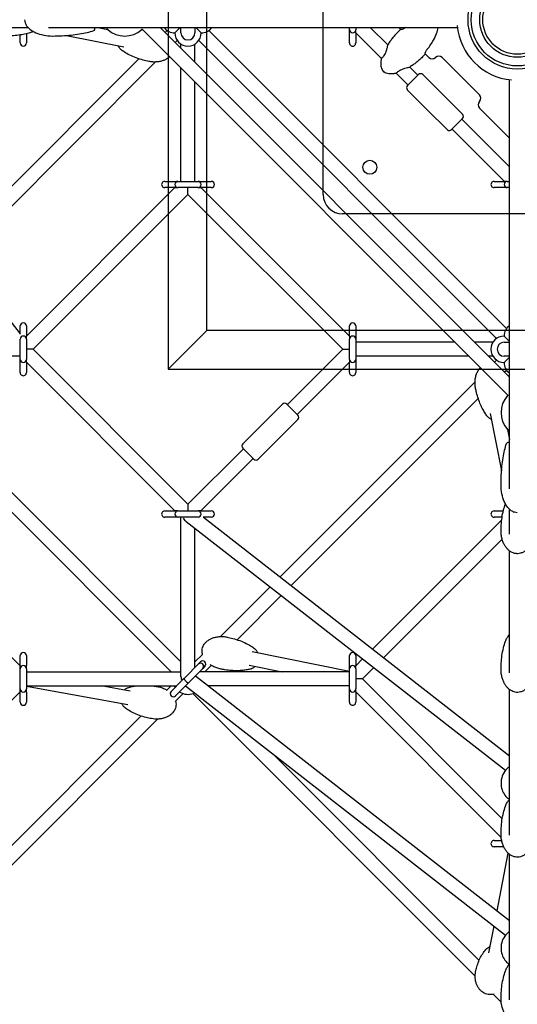
# Model space of a CAD drawing. Units: millimetres. Extents: x -8637 to 39575, y -13507 to 6677.
# Drawn here: x -641 to 0, y -1267 to 0 of the extents above; entities that cross this region are included whole.
import ezdxf

# ---------------------------------------------------------------- set-up
doc = ezdxf.new("R2010")
doc.units = ezdxf.units.MM
doc.layers.add('2D', color=7, linetype='Continuous')
doc.layers.add('2D_FU', color=1, linetype='Continuous')

msp = doc.modelspace()

# ---------------------------------------------------------------- linework, layer by layer
at = {"layer": '2D'}
for p, q in [((-947.427, -10), (-640.396, -404.472)), ((-662.25, -10), (-630.341, -10)), ((-603.987, -10), (-77.356, -10)), ((-540.505, -10), (-527.623, -12.576)), ((-528.245, -10), (-528.245, -11.127)), ((-483.455, -12.018), (-12.018, -483.455)), ((-460.017, -10), (-10, -460.017)), ((-437.264, -13), (-434.264, -10)), ((-433.264, -17), (-433.264, -10)), ((-415.264, -10), (-415.264, -17)), ((-414.264, -10), (-411.264, -13)), ((-216.132, -13), (-216.132, -10)), ((-208.132, -10), (-208.132, -13)), ((-167.022, -32.382), (-189.404, -10)), ((-152.635, -10), (-150.014, -12.62)), ((-640.396, -30), (-640.396, -19.678)), ((-632.396, -18.101), (-632.396, -30)), ((-580.613, -20.335), (-506.787, -35.1)), ((-453.505, -16.513), (-450.958, -13.966)), ((-441.264, -17), (-437.264, -13)), ((-411.264, -13), (-407.264, -17)), ((-13.966, -397.571), (-397.571, -13.966)), ((-216.132, -17), (-216.132, -13)), ((-216.132, -30), (-216.132, -17)), ((-208.132, -17), (-208.132, -13)), ((-175.009, -49.851), (-208.132, -16.728)), ((-208.132, -17), (-208.132, -30)), ((-440.777, -29.24), (-438.23, -26.693)), ((-433.264, -36.753), (-433.264, -31.422)), ((-415.264, -54.753), (-415.264, -31.422)), ((-26.693, -410.299), (-410.299, -26.693)), ((-728.399, -291.407), (-487.421, -50.429)), ((-118.686, -43.948), (-113.844, -48.79)), ((-96.874, -48.79), (-48.79, -96.874)), ((-717.257, -305.721), (-465.983, -54.446)), ((-433.264, -208.132), (-433.264, -62.209)), ((-127.986, -71.418), (-138.448, -60.956)), ((-140.714, -84.146), (-155.917, -68.943)), ((-127.279, -70.711), (-141.421, -84.853)), ((-96.17, -96.163), (-121.622, -70.711)), ((-415.264, -208.132), (-415.264, -80.209)), ((-10, -603.987), (-10, -77.356)), ((-115.969, -115.962), (-141.421, -90.51)), ((-70.711, -121.622), (-96.17, -96.163)), ((-48.79, -113.844), (-10, -152.635)), ((-90.51, -141.421), (-115.969, -115.962)), ((-84.853, -141.421), (-70.711, -127.279)), ((-10, -189.404), (-71.418, -127.986)), ((-16.728, -208.132), (-84.146, -140.714)), ((-454.264, -208.132), (-441.264, -208.132)), ((-441.264, -208.132), (-437.264, -208.132)), ((-437.264, -208.132), (-411.264, -208.132)), ((-411.264, -208.132), (-407.264, -208.132)), ((-407.264, -208.132), (-394.264, -208.132)), ((-30, -208.132), (-17, -208.132)), ((-13, -208.132), (-17, -208.132)), ((-13, -208.132), (-10, -208.132)), ((-632.396, -407.536), (-440.992, -216.132)), ((-623.668, -424.264), (-424.264, -224.86)), ((-441.264, -216.132), (-454.264, -216.132)), ((-441.264, -216.132), (-437.264, -216.132)), ((-411.264, -216.132), (-437.264, -216.132)), ((-424.264, -224.86), (-424.264, -216.375)), ((-424.264, -224.86), (-224.86, -424.264)), ((-411.264, -216.132), (-407.264, -216.132)), ((-407.536, -216.132), (-216.132, -407.536)), ((-394.264, -216.132), (-407.264, -216.132)), ((-17, -216.132), (-30, -216.132)), ((-13, -216.132), (-17, -216.132)), ((-10, -216.132), (-13, -216.132)), ((-640.396, -404.67), (-640.396, -394.264)), ((-632.396, -394.264), (-632.396, -407.264)), ((-216.132, -407.264), (-216.132, -394.264)), ((-208.132, -394.264), (-208.132, -407.264)), ((-640.396, -437.264), (-640.396, -411.264)), ((-632.396, -411.264), (-632.396, -407.264)), ((-632.396, -411.264), (-632.396, -437.264)), ((-216.132, -407.264), (-216.132, -411.264)), ((-216.132, -437.264), (-216.132, -411.264)), ((-208.132, -407.264), (-208.132, -411.264)), ((-208.132, -411.264), (-208.132, -437.264)), ((-80.209, -415.264), (-208.132, -415.264)), ((-31.422, -415.264), (-54.753, -415.264)), ((-13, -411.264), (-17, -407.264)), ((-17, -415.264), (-10, -415.264)), ((-10, -414.264), (-13, -411.264)), ((-623.668, -424.264), (-632.396, -424.264)), ((-424.264, -623.668), (-623.668, -424.264)), ((-224.86, -424.264), (-296.278, -495.682)), ((-224.86, -424.264), (-216.375, -424.264)), ((-640.396, -433.264), (-845.528, -433.264)), ((-826.8, -433.264), (-433.264, -826.8)), ((-640.396, -432.992), (-640.639, -432.749)), ((-640.396, -441.264), (-640.396, -437.264)), ((-640.396, -454.264), (-640.396, -441.264)), ((-632.396, -441.264), (-632.396, -437.264)), ((-440.992, -632.396), (-632.396, -440.992)), ((-632.396, -441.264), (-632.396, -454.264)), ((-216.132, -440.992), (-283.55, -508.41)), ((-216.132, -437.264), (-216.132, -441.264)), ((-216.132, -454.264), (-216.132, -441.264)), ((-62.209, -433.264), (-208.132, -433.264)), ((-208.132, -437.264), (-208.132, -441.264)), ((-208.132, -441.264), (-208.132, -454.264)), ((-31.422, -433.264), (-36.753, -433.264)), ((-29.241, -440.777), (-26.693, -438.23)), ((-10, -433.264), (-17, -433.264)), ((-17, -441.264), (-13, -437.264)), ((-13, -437.264), (-10, -434.264)), ((-839.528, -445.992), (-445.992, -839.528)), ((-16.513, -453.505), (-13.966, -450.958)), ((-305.721, -717.257), (-54.446, -465.983)), ((-291.407, -728.399), (-50.429, -487.421)), ((-302.642, -494.975), (-353.553, -545.886)), ((-282.843, -509.117), (-296.985, -494.975)), ((-35.1, -506.787), (-20.335, -580.612)), ((-282.843, -514.774), (-333.754, -565.685)), ((-12.576, -527.623), (-10, -540.505)), ((-11.127, -528.245), (-10, -528.245)), ((-352.846, -552.25), (-424.264, -623.668)), ((-353.553, -551.543), (-339.411, -565.685)), ((-340.118, -564.978), (-407.536, -632.396)), ((-454.264, -632.396), (-441.264, -632.396)), ((-437.264, -632.396), (-441.264, -632.396)), ((-437.264, -632.396), (-411.264, -632.396)), ((-424.264, -623.668), (-424.264, -632.396)), ((-407.264, -632.396), (-411.264, -632.396)), ((-407.264, -632.396), (-394.264, -632.396)), ((-30, -632.396), (-18.101, -632.396)), ((-10, -662.25), (-10, -630.341)), ((-831.8, -640.396), (-640.396, -831.8)), ((-441.264, -640.396), (-454.264, -640.396)), ((-437.264, -640.396), (-441.264, -640.396)), ((-411.264, -640.396), (-437.264, -640.396)), ((-433.264, -845.528), (-433.264, -640.396)), ((-432.749, -640.639), (-432.992, -640.396)), ((-426.415, -646.127), (-15.119, -966.252)), ((-394.264, -640.396), (-404.67, -640.396)), ((-404.472, -640.396), (-10, -947.427)), ((-186.434, -810.102), (-20.15, -643.818)), ((-19.678, -640.396), (-30, -640.396)), ((-415.264, -833.871), (-415.264, -654.806)), ((-172.12, -821.244), (-19.577, -668.701)), ((-10, -840.644), (-10, -683.865)), ((-382.546, -794.082), (-318.548, -730.084)), ((-361.107, -798.099), (-304.233, -741.225)), ((-640.396, -831.528), (-640.396, -818.528)), ((-632.396, -818.528), (-632.396, -831.528)), ((-415.264, -826.8), (-405.514, -817.05)), ((-341.741, -813.428), (-216.132, -838.55)), ((-216.132, -831.528), (-216.132, -818.528)), ((-208.132, -818.528), (-208.132, -831.528)), ((-208.132, -831.8), (-199.261, -822.929)), ((-640.396, -835.528), (-640.396, -831.528)), ((-640.396, -861.528), (-640.396, -835.528)), ((-632.396, -835.528), (-632.396, -831.528)), ((-632.396, -835.528), (-632.396, -861.528)), ((-427.658, -846.265), (-410.96, -829.567)), ((-405.303, -835.224), (-422.001, -851.922)), ((-410.96, -829.567), (-408.085, -826.692)), ((-402.428, -832.349), (-405.303, -835.224)), ((-402.536, -839.528), (-394.196, -831.188)), ((-345.271, -831.079), (-303.024, -839.528)), ((-216.132, -835.528), (-216.132, -831.528)), ((-216.132, -861.528), (-216.132, -835.528)), ((-208.132, -835.528), (-208.132, -831.528)), ((-208.132, -835.528), (-208.132, -861.528)), ((-199.404, -848.528), (-184.946, -834.07)), ((-632.396, -839.528), (-433.264, -839.528)), ((-429.291, -847.898), (-431.6, -850.207)), ((-427.658, -846.265), (-429.291, -847.898)), ((-414.67, -844.591), (-10, -1159.559)), ((-216.132, -839.528), (-409.607, -839.528)), ((-199.404, -848.528), (-207.889, -848.528)), ((-19.428, -1028.505), (-199.404, -848.528)), ((-640.396, -865.528), (-640.396, -861.528)), ((-632.396, -857.528), (-438.921, -857.528)), ((-501.867, -881.994), (-632.396, -858.397)), ((-632.396, -865.528), (-632.396, -861.528)), ((-498.665, -864.281), (-536.021, -857.528)), ((-451.461, -862.997), (-445.992, -857.528)), ((-446.1, -864.707), (-431.6, -850.207)), ((-425.943, -855.864), (-440.443, -870.364)), ((-427.607, -857.528), (-427.354, -857.528)), ((-427.496, -857.417), (-15.119, -1178.384)), ((-423.634, -853.555), (-425.943, -855.864)), ((-422.001, -851.922), (-423.634, -853.555)), ((-216.132, -857.528), (-398.048, -857.528)), ((-216.132, -865.528), (-216.132, -861.528)), ((-208.132, -865.528), (-208.132, -861.528)), ((-640.396, -865.256), (-1133.666, -1358.526)), ((-640.396, -878.528), (-640.396, -865.528)), ((-632.396, -865.528), (-632.396, -878.528)), ((-440.775, -877.767), (-430.529, -867.521)), ((-417.999, -867.521), (-54.272, -1231.248)), ((-216.132, -878.528), (-216.132, -865.528)), ((-20.777, -1052.611), (-208.132, -865.256)), ((-208.132, -865.528), (-208.132, -878.528)), ((-10, -1049.714), (-10, -862.337)), ((-1039.315, -1450.851), (-484.76, -896.296)), ((-1028.022, -1465.014), (-463.321, -900.313)), ((-315.394, -944.67), (-49.194, -1210.871)), ((-30, -1056.66), (-20.152, -1056.66)), ((-17.54, -1064.66), (-30, -1064.66)), ((-26.094, -1147.033), (-11.608, -1073.099)), ((-10, -1261.846), (-10, -1074.469)), ((-10.179, -1159.42), (-10, -1158.509)), ((-36.745, -1201.397), (-29.971, -1166.824)), ((-30.88, -1254.64), (-20.777, -1264.743))]:
    msp.add_line(p, q, dxfattribs=at)
for centre, radius, start, end in [((-546.245, -12.105), 2, 288.383818, 0), ((-526.245, -11.127), 2, 180, 227.980171), ((-505.745, 11.625), 32.625, 227.980171, 312.019829), ((-485.245, -11.127), 2, 312.019829, 333.526786), ((-441.264, 0), 17, 216.031892, 270), ((-407.264, 0), 17, 270, 323.968105), ((0, 0), 78, 185.648751, 264.351248), ((-424.264, -17), 17, 180, 0), ((-424.264, -17), 9, 180, 0), ((-212.132, -13), 4, 179.999989, 269.999989), ((-212.132, -13), 4, 269.999989, 359.999989), ((-636.396, -30), 4, 180, 0), ((-212.132, -30), 4, 179.999989, 359.999989), ((-109.602, -44.548), 6, 225, 315), ((-101.116, -53.033), 6, 45, 135), ((-124.451, -73.539), 4, 44.999989, 134.999989), ((-138.593, -87.681), 4, 134.999989, 212.321912), ((-138.593, -87.681), 4, 212.321449, 225), ((-53.033, -101.116), 6, 315, 45), ((-44.548, -109.602), 6, 135, 225), ((-73.539, -124.451), 4, 315, 45), ((-87.681, -138.593), 4, 224.999989, 237.68192), ((-87.681, -138.593), 4, 237.681457, 315), ((-454.264, -212.132), 4, 89.999989, 269.999989), ((-437.264, -212.132), 4, 89.999989, 179.999989), ((-437.264, -212.132), 4, 179.999989, 269.999989), ((-411.264, -212.132), 4, 359.999989, 89.999989), ((-411.264, -212.132), 4, 269.999989, 359.999989), ((-394.264, -212.132), 4, 269.999989, 89.999989), ((-30, -212.132), 4, 89.999989, 269.999989), ((-13, -212.132), 4, 89.999989, 179.999989), ((-13, -212.132), 4, 179.999989, 269.999989), ((-636.396, -394.264), 4, 359.999989, 179.999989), ((-212.132, -394.264), 4, 359.999989, 179.999989), ((0, -407.264), 17, 126.031986, 180), ((-636.396, -411.264), 4, 89.999989, 179.999989), ((-636.396, -411.264), 4, 359.999989, 89.999989), ((-212.132, -411.264), 4, 89.999989, 179.999989), ((-212.132, -411.264), 4, 359.999989, 89.999989), ((-17, -424.264), 17, 90, 270), ((-17, -424.264), 9, 90, 270), ((-636.396, -437.264), 4, 179.999989, 269.999989), ((-636.396, -437.264), 4, 269.999989, 359.999989), ((-212.132, -437.264), 4, 179.999989, 269.999989), ((-212.132, -437.264), 4, 269.999989, 359.999989), ((0, -441.264), 17, 180, 233.968011), ((-636.396, -454.264), 4, 179.999989, 359.999989), ((-212.132, -454.264), 4, 179.999989, 359.999989), ((-299.813, -497.803), 4, 44.999989, 134.999989), ((11.625, -505.745), 32.625, 137.980171, 222.019829), ((-11.127, -485.245), 2, 116.471763, 137.980171), ((-285.671, -511.945), 4, 314.999989, 44.999989), ((-11.127, -526.245), 2, 222.019829, 270), ((-12.105, -546.245), 2, 90, 161.616182), ((-350.725, -548.715), 4, 134.999989, 224.999989), ((-336.583, -562.857), 4, 224.999989, 314.999989), ((-454.264, -636.396), 4, 89.999989, 269.999989), ((-437.264, -636.396), 4, 89.999989, 179.999989), ((-411.264, -636.396), 4, 359.999989, 89.999989), ((-394.264, -636.396), 4, 269.999989, 89.999989), ((-30, -636.396), 4, 89.999989, 269.999989), ((-437.264, -636.396), 4, 179.999989, 269.999989), ((-411.264, -636.396), 4, 269.999989, 359.999989), ((-636.396, -818.528), 4, 0, 180), ((-212.132, -818.528), 4, 359.999989, 179.999989), ((-636.396, -835.528), 4, 90, 180), ((-636.396, -835.528), 4, 0, 90), ((-408.131, -832.396), 4, 315, 135), ((-405.257, -829.521), 4, 315, 135), ((-212.132, -835.528), 4, 89.999989, 179.999989), ((-212.132, -835.528), 4, 359.999989, 89.999989), ((-636.396, -861.528), 4, 180, 270), ((-636.396, -861.528), 4, 270, 0), ((-424.264, -848.528), 20, 206.743766, 211.444786), ((-212.132, -861.528), 4, 179.999989, 269.999989), ((-212.132, -861.528), 4, 269.999989, 359.999989), ((-443.271, -867.535), 4, 135, 315), ((-424.264, -848.528), 20, 238.5552, 290.299011), ((-636.396, -878.528), 4, 180, 0), ((-212.132, -878.528), 4, 179.999989, 359.999989), ((-30, -1060.66), 4, 89.999989, 269.999989)]:
    msp.add_arc(centre, radius, start, end, dxfattribs=at)
for centre, major_axis, ratio, start_param, end_param in [((-424.264, -636.396), (5.552, -11.356), 0.6237832, 4.86479948, 5.37712196), ((-424.264, -848.528), (7.348, -7.348), 0.70710678, 3.75707236, 4.31728931), ((-426.462, -850.726), (-2.828, 2.828), 0.23914631, 0, 1.57079633), ((-426.462, -850.726), (-2.828, 2.828), 0.23914631, 1.57079633, 3.14159265)]:
    msp.add_ellipse(centre, major_axis=major_axis, ratio=ratio, start_param=start_param, end_param=end_param, dxfattribs=at)
for points, knots in [([(-634.745, 0), (-634.745, -1.289), (-634.538, -2.577), (-633.69, -5.197), (-633.021, -6.525), (-631.067, -9.333), (-629.688, -10.791), (-625.864, -13.898), (-623.221, -15.465), (-617.174, -18.09), (-613.758, -19.136), (-606.531, -20.57), (-602.721, -20.957), (-598.681, -20.999), (-598.463, -21), (-598.245, -21)], [0, 0, 0, 0, 0.18410959, 0.18410959, 0.3806895, 0.3806895, 0.61616759, 0.61616759, 0.92454551, 0.92454551, 1.23870477, 1.23870477, 1.55286404, 1.55286404, 1.57079633, 1.57079633, 1.57079633, 1.57079633]), ([(-544.245, -12.105), (-544.245, -12.105), (-544.245, -12.028), (-544.245, -11.78), (-544.245, -11.655), (-544.245, -11.349), (-544.245, -11.168), (-544.245, -10.736), (-544.245, -10.48), (-544.245, -10.131), (-544.245, -10.066), (-544.245, -10)], [-78.82783781, -78.82783781, -78.82783781, -78.82783781, -76.18557607, -76.18557607, -74.53057814, -74.53057814, -72.87558022, -72.87558022, -71.09996528, -71.09996528, -70.7053327, -70.7053327, -70.7053327, -70.7053327]), ([(-150.209, -12.425), (-151.513, -13.639), (-152.792, -14.887), (-155.286, -17.442), (-156.5, -18.749), (-158.851, -21.403), (-159.987, -22.752), (-162.167, -25.475), (-163.212, -26.85), (-165.197, -29.612), (-166.138, -30.998), (-167.022, -32.382)], [-1.650881907, -1.650881907, -1.650881907, -1.650881907, -1.543745056, -1.543745056, -1.436608205, -1.436608205, -1.329471355, -1.329471355, -1.222334504, -1.222334504, -1.115197653, -1.115197653, -1.115197653, -1.115197653]), ([(-144.205, -10), (-144.728, -10.424), (-145.275, -10.807), (-146.447, -11.527), (-147.061, -11.841), (-148.22, -12.346), (-148.75, -12.524), (-149.54, -12.705), (-149.812, -12.719), (-149.977, -12.65), (-149.998, -12.636), (-150.015, -12.62)], [10.8999229, 10.8999229, 10.8999229, 10.8999229, 12.92397708, 12.92397708, 15.26429399, 15.26429399, 17.79713099, 17.79713099, 20.14187455, 20.14187455, 20.59232725, 20.59232725, 20.59232725, 20.59232725]), ([(-116.041, -38.108), (-112.916, -34.275), (-110.183, -30.311), (-104.719, -20.58), (-102.722, -15.058), (-102.17, -10.213), (-102.159, -10.107), (-102.148, -10)], [-112.23789476, -112.23789476, -112.23789476, -112.23789476, -101.88860314, -101.88860314, -86.64355271, -86.64355271, -86.30179657, -86.30179657, -86.30179657, -86.30179657]), ([(-623.299, -15.272), (-623.401, -15.312), (-623.504, -15.351), (-625.525, -16.128), (-627.467, -16.762), (-631.743, -17.977), (-634.085, -18.526), (-639.126, -19.513), (-641.832, -19.924), (-647.549, -20.581), (-650.563, -20.804), (-655.086, -20.972), (-656.593, -21), (-658.1, -21)], [6.80364417, 6.80364417, 6.80364417, 6.80364417, 7.23093589, 7.23093589, 15.22079267, 15.22079267, 24.72372249, 24.72372249, 35.61039598, 35.61039598, 47.68181585, 47.68181585, 53.71279211, 53.71279211, 53.71279211, 53.71279211]), ([(-598.245, -21), (-594.286, -21), (-590.327, -20.901), (-582.521, -20.507), (-578.673, -20.212), (-571.199, -19.435), (-567.572, -18.952), (-560.64, -17.814), (-557.336, -17.158), (-551.143, -15.691), (-548.254, -14.88), (-545.614, -14.003)], [1.570796327, 1.570796327, 1.570796327, 1.570796327, 1.738976308, 1.738976308, 1.907156289, 1.907156289, 2.075336269, 2.075336269, 2.24351625, 2.24351625, 2.411696231, 2.411696231, 2.411696231, 2.411696231]), ([(-510.772, -38.268), (-511.715, -37.463), (-512.528, -36.471), (-513.494, -34.812), (-513.77, -34.245), (-514.008, -33.656)], [-37.12406245, -37.12406245, -37.12406245, -37.12406245, -32.93394507, -32.93394507, -30.91101893, -30.91101893, -30.91101893, -30.91101893]), ([(-167.022, -32.382), (-167.022, -32.382), (-167.028, -32.413), (-167.074, -32.64), (-167.15, -33.019), (-167.406, -34.214), (-167.599, -35.082), (-168.135, -37.225), (-168.497, -38.546), (-169.335, -41.059), (-169.79, -42.251), (-170.786, -44.395), (-171.305, -45.339), (-172.329, -46.918), (-172.812, -47.552), (-173.718, -48.616), (-174.125, -49.028), (-174.759, -49.637), (-174.96, -49.809), (-175.001, -49.844)], [-29.16876926, -29.16876926, -29.16876926, -29.16876926, -27.96300992, -27.96300992, -24.76172131, -24.76172131, -20.97501165, -20.97501165, -16.58005411, -16.58005411, -12.80462428, -12.80462428, -9.44064393, -9.44064393, -6.46388156, -6.46388156, -3.37116397, -3.37116397, 0, 0, 0, 0]), ([(-474.85, -53.725), (-477.214, -53.252), (-479.563, -52.703), (-484.926, -51.261), (-487.929, -50.314), (-493.733, -48.168), (-496.54, -46.979), (-501.769, -44.387), (-504.208, -43.015), (-508.002, -40.471), (-509.416, -39.424), (-510.772, -38.268)], [0, 0, 0, 0, 10.00276289, 10.00276289, 23.02037073, 23.02037073, 35.52793626, 35.52793626, 46.8450359, 46.8450359, 53.80695864, 53.80695864, 53.80695864, 53.80695864]), ([(-447.837, -47.636), (-448.138, -47.918), (-448.445, -48.191), (-449.717, -49.25), (-450.737, -49.955), (-452.958, -51.255), (-454.173, -51.834), (-456.778, -52.857), (-458.181, -53.283), (-461.147, -53.968), (-462.719, -54.208), (-465.99, -54.487), (-467.696, -54.509), (-471.224, -54.318), (-473.052, -54.085), (-474.85, -53.725)], [52.98510271, 52.98510271, 52.98510271, 52.98510271, 54.27864033, 54.27864033, 58.22718418, 58.22718418, 62.6013759, 62.6013759, 67.44947325, 67.44947325, 72.77754208, 72.77754208, 78.54243712, 78.54243712, 84.7959541, 84.7959541, 84.7959541, 84.7959541]), ([(-175.009, -49.851), (-175.373, -51.307), (-175.632, -52.711), (-175.938, -55.393), (-175.984, -56.671), (-175.862, -59.078), (-175.693, -60.207), (-175.145, -62.299), (-174.766, -63.262), (-173.801, -65.005), (-173.217, -65.786), (-172.534, -66.468)], [-0.643501109, -0.643501109, -0.643501109, -0.643501109, -0.514800887, -0.514800887, -0.386100665, -0.386100665, -0.257400444, -0.257400444, -0.128700222, -0.128700222, 0, 0, 0, 0]), ([(-118.491, -44.143), (-119.704, -45.447), (-120.953, -46.726), (-123.508, -49.22), (-124.815, -50.434), (-127.469, -52.785), (-128.818, -53.921), (-131.541, -56.101), (-132.916, -57.146), (-135.678, -59.131), (-137.064, -60.072), (-138.448, -60.956)], [-1.650881907, -1.650881907, -1.650881907, -1.650881907, -1.543745056, -1.543745056, -1.436608205, -1.436608205, -1.329471355, -1.329471355, -1.222334504, -1.222334504, -1.115197653, -1.115197653, -1.115197653, -1.115197653]), ([(-118.686, -43.949), (-118.762, -43.872), (-118.781, -43.688), (-118.696, -43.071), (-118.566, -42.601), (-118.135, -41.481), (-117.834, -40.834), (-117.113, -39.573), (-116.718, -38.976), (-116.196, -38.301), (-116.119, -38.204), (-116.041, -38.108)], [1.70437049, 1.70437049, 1.70437049, 1.70437049, 3.79149654, 3.79149654, 6.31677019, 6.31677019, 8.86591068, 8.86591068, 11.06092672, 11.06092672, 11.43274633, 11.43274633, 11.43274633, 11.43274633]), ([(-155.917, -68.943), (-155.917, -68.943), (-155.915, -68.94), (-155.91, -68.935), (-155.902, -68.926), (-155.886, -68.907), (-155.763, -68.768), (-155.531, -68.505), (-154.812, -67.784), (-154.351, -67.351), (-153.181, -66.411), (-152.489, -65.919), (-150.81, -64.904), (-149.828, -64.405), (-147.52, -63.403), (-146.189, -62.937), (-143.736, -62.186), (-142.597, -61.889), (-140.78, -61.451), (-140.059, -61.292), (-139.027, -61.073), (-138.691, -61.005), (-138.478, -60.962), (-138.448, -60.956), (-138.448, -60.956)], [-0.43333903, -0.43333903, -0.43333903, -0.43333903, 0, 0, 0, 0.79195142, 0.79195142, 4.10522988, 4.10522988, 7.14317639, 7.14317639, 10.15416486, 10.15416486, 13.51735306, 13.51735306, 17.70969988, 17.70969988, 21.66133671, 21.66133671, 24.99630277, 24.99630277, 27.97201308, 27.97201308, 29.16363918, 29.16363918, 29.16363918, 29.16363918]), ([(-155.917, -68.943), (-157.373, -69.307), (-158.777, -69.566), (-161.459, -69.872), (-162.737, -69.918), (-165.143, -69.796), (-166.273, -69.627), (-168.365, -69.08), (-169.328, -68.7), (-171.071, -67.735), (-171.851, -67.151), (-172.534, -66.468)], [-0.643501109, -0.643501109, -0.643501109, -0.643501109, -0.514800887, -0.514800887, -0.386100665, -0.386100665, -0.257400444, -0.257400444, -0.128700222, -0.128700222, 0, 0, 0, 0]), ([(-53.725, -474.85), (-54.09, -473.027), (-54.324, -471.173), (-54.518, -467.462), (-54.479, -465.596), (-54.109, -461.945), (-53.788, -460.15), (-52.855, -456.739), (-52.261, -455.108), (-50.817, -452.119), (-49.989, -450.737), (-48.58, -448.896), (-48.123, -448.355), (-47.635, -447.838)], [0, 0, 0, 0, 6.3406954, 6.3406954, 12.63872778, 12.63872778, 18.72835926, 18.72835926, 24.41899453, 24.41899453, 29.57158476, 29.57158476, 31.80049315, 31.80049315, 31.80049315, 31.80049315]), ([(-38.268, -510.772), (-39.438, -509.4), (-40.496, -507.968), (-42.557, -504.886), (-43.543, -503.224), (-45.54, -499.525), (-46.521, -497.473), (-48.447, -493.01), (-49.366, -490.588), (-51.105, -485.421), (-51.904, -482.667), (-53.011, -478.219), (-53.387, -476.538), (-53.725, -474.85)], [0, 0, 0, 0, 7.04642257, 7.04642257, 14.83960379, 14.83960379, 24.12944946, 24.12944946, 34.7997316, 34.7997316, 46.66820593, 46.66820593, 53.81098504, 53.81098504, 53.81098504, 53.81098504]), ([(-38.268, -510.772), (-37.463, -511.715), (-36.471, -512.528), (-34.812, -513.494), (-34.245, -513.77), (-33.656, -514.008)], [-37.12406245, -37.12406245, -37.12406245, -37.12406245, -32.93394507, -32.93394507, -30.91101893, -30.91101893, -30.91101893, -30.91101893]), ([(-10, -544.245), (-10.417, -544.245), (-10.778, -544.245), (-11.389, -544.245), (-11.638, -544.245), (-11.983, -544.245), (-12.08, -544.245), (-12.103, -544.245), (-12.105, -544.245), (-12.105, -544.245)], [-44.31926321, -44.31926321, -44.31926321, -44.31926321, -41.8361813, -41.8361813, -39.19391956, -39.19391956, -36.55165895, -36.55165895, -36.193659, -36.193659, -36.193659, -36.193659]), ([(-21, -598.245), (-21, -594.286), (-20.901, -590.327), (-20.507, -582.521), (-20.212, -578.673), (-19.435, -571.199), (-18.952, -567.572), (-17.814, -560.64), (-17.158, -557.336), (-15.691, -551.143), (-14.88, -548.254), (-14.003, -545.614)], [1.570796327, 1.570796327, 1.570796327, 1.570796327, 1.738976308, 1.738976308, 1.907156289, 1.907156289, 2.075336269, 2.075336269, 2.24351625, 2.24351625, 2.411696231, 2.411696231, 2.411696231, 2.411696231]), ([(0, -634.745), (-1.289, -634.745), (-2.578, -634.538), (-5.197, -633.69), (-6.525, -633.021), (-9.333, -631.067), (-10.791, -629.688), (-13.898, -625.864), (-15.465, -623.221), (-18.09, -617.174), (-19.136, -613.758), (-20.57, -606.531), (-20.957, -602.721), (-20.999, -598.681), (-21, -598.463), (-21, -598.245)], [0, 0, 0, 0, 0.18410959, 0.18410959, 0.3806895, 0.3806895, 0.61616759, 0.61616759, 0.92454551, 0.92454551, 1.23870477, 1.23870477, 1.55286404, 1.55286404, 1.57079633, 1.57079633, 1.57079633, 1.57079633]), ([(-21, -658.1), (-21, -655.601), (-20.924, -653.1), (-20.566, -647.324), (-20.228, -644.047), (-19.265, -637.649), (-18.652, -634.523), (-17.158, -628.69), (-16.316, -625.971), (-15.272, -623.299)], [0, 0, 0, 0, 10.00266504, 10.00266504, 23.13855575, 23.13855575, 35.76350854, 35.76350854, 46.9049227, 46.9049227, 46.9049227, 46.9049227]), ([(21, -658.1), (21, -660.01), (20.867, -661.922), (20.328, -665.697), (19.924, -667.568), (18.845, -671.17), (18.177, -672.914), (16.591, -676.162), (15.688, -677.685), (13.683, -680.404), (12.599, -681.628), (10.304, -683.692), (9.111, -684.57), (6.685, -685.927), (5.461, -686.45), (3.053, -687.134), (1.863, -687.332), (0.449, -687.395), (0.224, -687.4), (-0.675, -687.4), (-1.352, -687.354), (-3.104, -687.118), (-4.175, -686.852), (-6.239, -686.118), (-7.241, -685.64), (-9.188, -684.491), (-10.131, -683.804), (-11.96, -682.235), (-12.837, -681.335), (-14.519, -679.331), (-15.311, -678.211), (-16.797, -675.766), (-17.475, -674.426), (-18.698, -671.552), (-19.226, -670.006), (-20.107, -666.747), (-20.444, -665.024), (-20.89, -661.571), (-21, -659.834), (-21, -658.1)], [0, 0, 0, 0, 6.45004286, 6.45004286, 12.856089, 12.856089, 19.04476861, 19.04476861, 24.81693592, 24.81693592, 30.02687301, 30.02687301, 34.61561049, 34.61561049, 38.6274971, 38.6274971, 42.20024063, 42.20024063, 42.87358674, 42.87358674, 44.89876728, 44.89876728, 48.18998263, 48.18998263, 51.56924297, 51.56924297, 55.19999082, 55.19999082, 59.19716536, 59.19716536, 63.6433754, 63.6433754, 68.58445087, 68.58445087, 74.02240039, 74.02240039, 79.90798113, 79.90798113, 85.7659413, 85.7659413, 85.7659413, 85.7659413]), ([(-405.534, -817.071), (-405.689, -816.481), (-405.813, -815.881), (-406.085, -814.072), (-406.136, -812.827), (-405.946, -810.467), (-405.728, -809.334), (-405.067, -807.2), (-404.627, -806.181), (-403.559, -804.258), (-402.922, -803.345), (-401.472, -801.618), (-400.644, -800.805), (-398.812, -799.278), (-397.791, -798.573), (-395.57, -797.273), (-394.356, -796.694), (-391.75, -795.671), (-390.347, -795.245), (-387.382, -794.56), (-385.809, -794.32), (-382.539, -794.041), (-380.833, -794.019), (-377.304, -794.21), (-375.477, -794.443), (-373.678, -794.803)], [34.99748401, 34.99748401, 34.99748401, 34.99748401, 36.86877911, 36.86877911, 40.57648822, 40.57648822, 43.98523417, 43.98523417, 47.29028151, 47.29028151, 50.67178458, 50.67178458, 54.27865531, 54.27865531, 58.22720068, 58.22720068, 62.60139417, 62.60139417, 67.44949343, 67.44949343, 72.77756411, 72.77756411, 78.54246076, 78.54246076, 84.79595507, 84.79595507, 84.79595507, 84.79595507]), ([(-373.678, -794.803), (-371.314, -795.276), (-368.965, -795.825), (-363.602, -797.267), (-360.599, -798.214), (-354.796, -800.361), (-351.988, -801.549), (-346.759, -804.141), (-344.32, -805.514), (-340.526, -808.057), (-339.112, -809.105), (-337.757, -810.261)], [0, 0, 0, 0, 10.00276289, 10.00276289, 23.02037085, 23.02037085, 35.5279365, 35.5279365, 46.84503625, 46.84503625, 53.80695854, 53.80695854, 53.80695854, 53.80695854]), ([(-21, -836.154), (-21, -833.598), (-20.925, -831.041), (-20.569, -825.117), (-20.233, -821.75), (-19.272, -815.175), (-18.66, -811.961), (-17.149, -805.893), (-16.283, -803.026), (-14.611, -798.672), (-13.954, -797.146), (-13.207, -795.648)], [0, 0, 0, 0, 10.00261274, 10.00261274, 23.20397815, 23.20397815, 35.89391361, 35.89391361, 47.37955636, 47.37955636, 53.65718323, 53.65718323, 53.65718323, 53.65718323]), ([(-10, -791.907), (-10.844, -792.54), (-11.593, -793.263), (-12.597, -794.566), (-12.93, -795.093), (-13.207, -795.648)], [17.50905179, 17.50905179, 17.50905179, 17.50905179, 21.00050726, 21.00050726, 23.1845189, 23.1845189, 23.1845189, 23.1845189]), ([(-334.52, -814.872), (-334.661, -814.523), (-334.816, -814.181), (-335.606, -812.617), (-336.409, -811.515), (-337.494, -810.491), (-337.624, -810.374), (-337.757, -810.261)], [-41.47802503, -41.47802503, -41.47802503, -41.47802503, -40.27972034, -40.27972034, -35.85406208, -35.85406208, -35.26624416, -35.26624416, -35.26624416, -35.26624416]), ([(-381.915, -835.988), (-383.739, -835.623), (-385.54, -835.126), (-389.04, -833.878), (-390.747, -833.124), (-393.535, -831.617), (-394.654, -830.929), (-395.731, -830.171)], [0, 0, 0, 0, 6.34069551, 6.34069551, 12.63872799, 12.63872799, 17.04026252, 17.04026252, 17.04026252, 17.04026252]), ([(-342.812, -835.535), (-344.528, -836.087), (-346.257, -836.514), (-349.894, -837.231), (-351.807, -837.502), (-355.99, -837.922), (-358.261, -838.039), (-363.122, -838.1), (-365.711, -838.017), (-371.15, -837.635), (-373.999, -837.313), (-378.531, -836.624), (-380.227, -836.325), (-381.915, -835.988)], [0, 0, 0, 0, 7.04642276, 7.04642276, 14.83960418, 14.83960418, 24.12945007, 24.12945007, 34.79973243, 34.79973243, 46.66820697, 46.66820697, 53.81098494, 53.81098494, 53.81098494, 53.81098494]), ([(-342.812, -835.535), (-341.631, -835.155), (-340.498, -834.549), (-338.979, -833.4), (-338.502, -832.98), (-338.052, -832.523)], [-66.99377571, -66.99377571, -66.99377571, -66.99377571, -62.81676911, -62.81676911, -60.78506203, -60.78506203, -60.78506203, -60.78506203]), ([(21, -836.154), (21, -838.094), (20.867, -840.038), (20.328, -843.874), (19.924, -845.776), (18.845, -849.438), (18.176, -851.211), (16.589, -854.513), (15.686, -856.061), (13.678, -858.825), (12.594, -860.07), (10.298, -862.167), (9.105, -863.059), (6.679, -864.436), (5.456, -864.967), (3.051, -865.659), (1.864, -865.86), (-0.425, -865.965), (-1.543, -865.89), (-3.694, -865.505), (-4.742, -865.198), (-6.77, -864.382), (-7.757, -863.861), (-9.673, -862.628), (-10.602, -861.897), (-12.4, -860.238), (-13.261, -859.29), (-14.91, -857.188), (-15.683, -856.016), (-17.128, -853.467), (-17.783, -852.074), (-18.956, -849.093), (-19.455, -847.493), (-20.274, -844.13), (-20.578, -842.357), (-20.923, -839.108), (-21, -837.63), (-21, -836.154)], [0, 0, 0, 0, 6.5139369, 6.5139369, 12.98310125, 12.98310125, 19.22969698, 19.22969698, 25.04960884, 25.04960884, 30.29323, 30.29323, 34.8997873, 34.8997873, 38.91457931, 38.91457931, 42.47892295, 42.47892295, 45.7917409, 45.7917409, 49.05954483, 49.05954483, 52.46245364, 52.46245364, 56.14524213, 56.14524213, 60.21926753, 60.21926753, 64.76250324, 64.76250324, 69.8148585, 69.8148585, 75.3705702, 75.3705702, 81.37072583, 81.37072583, 86.32813769, 86.32813769, 86.32813769, 86.32813769]), ([(-501.744, -859.971), (-502.927, -860.411), (-504.059, -861.073), (-505.461, -862.221), (-505.83, -862.561), (-506.182, -862.922)], [-63.20690787, -63.20690787, -63.20690787, -63.20690787, -59.01596441, -59.01596441, -57.42793879, -57.42793879, -57.42793879, -57.42793879]), ([(-501.744, -859.971), (-500.124, -859.368), (-498.489, -858.89), (-495.149, -858.088), (-493.44, -857.773), (-491.733, -857.528)], [0, 0, 0, 0, 6.88075338, 6.88075338, 14.05568522, 14.05568522, 14.05568522, 14.05568522]), ([(-469.521, -857.528), (-469.454, -857.536), (-469.387, -857.544), (-467.425, -857.788), (-465.537, -858.076), (-463.659, -858.415)], [45.46445388, 45.46445388, 45.46445388, 45.46445388, 45.7515357, 45.7515357, 53.90277633, 53.90277633, 53.90277633, 53.90277633]), ([(-463.659, -858.415), (-461.866, -858.739), (-460.092, -859.196), (-456.644, -860.366), (-454.96, -861.081), (-452.704, -862.264), (-452.076, -862.618), (-451.459, -862.995)], [0, 0, 0, 0, 6.24943406, 6.24943406, 12.45732415, 12.45732415, 14.89410782, 14.89410782, 14.89410782, 14.89410782]), ([(-509.383, -880.635), (-509.177, -881.105), (-508.947, -881.559), (-508.039, -883.113), (-507.214, -884.128), (-506.261, -884.954)], [-38.18259077, -38.18259077, -38.18259077, -38.18259077, -36.57282942, -36.57282942, -32.40425337, -32.40425337, -32.40425337, -32.40425337]), ([(-471.131, -899.745), (-473.435, -899.329), (-475.727, -898.834), (-480.935, -897.52), (-483.843, -896.647), (-489.465, -894.645), (-492.186, -893.527), (-497.256, -891.067), (-499.623, -889.756), (-503.4, -887.248), (-504.863, -886.164), (-506.261, -884.954)], [0, 0, 0, 0, 10.00285375, 10.00285375, 22.9152204, 22.9152204, 35.31834934, 35.31834934, 46.53898215, 46.53898215, 53.89829532, 53.89829532, 53.89829532, 53.89829532]), ([(-440.14, -877.132), (-439.957, -877.861), (-439.818, -878.606), (-439.594, -880.55), (-439.586, -881.777), (-439.844, -884.106), (-440.093, -885.226), (-440.806, -887.343), (-441.27, -888.355), (-442.383, -890.273), (-443.043, -891.185), (-444.539, -892.914), (-445.39, -893.727), (-447.268, -895.254), (-448.312, -895.958), (-450.577, -897.252), (-451.812, -897.826), (-454.455, -898.833), (-455.874, -899.248), (-458.863, -899.905), (-460.443, -900.128), (-463.717, -900.366), (-465.417, -900.365), (-468.455, -900.154), (-469.8, -899.986), (-471.131, -899.745)], [34.96160177, 34.96160177, 34.96160177, 34.96160177, 37.26540152, 37.26540152, 40.90646016, 40.90646016, 44.29876655, 44.29876655, 47.62980117, 47.62980117, 51.06844906, 51.06844906, 54.75287853, 54.75287853, 58.78961383, 58.78961383, 63.25275559, 63.25275559, 68.17980474, 68.17980474, 73.56514091, 73.56514091, 79.35379196, 79.35379196, 83.99140372, 83.99140372, 83.99140372, 83.99140372]), ([(-10, -961.633), (-10.543, -961.989), (-11.1, -962.391), (-13.617, -964.403), (-15.728, -966.614), (-18.894, -972.107), (-20.045, -975.066), (-21.104, -981.171), (-21.125, -984.233), (-20.201, -989.995), (-19.273, -992.677), (-16.826, -997.456), (-15.277, -999.47), (-12.487, -1002.316), (-11.237, -1003.306), (-10.061, -1004.084)], [2.31939522, 2.31939522, 2.31939522, 2.31939522, 2.41763625, 2.41763625, 2.75458944, 2.75458944, 3.01949027, 3.01949027, 3.25447845, 3.25447845, 3.48896624, 3.48896624, 3.7476098, 3.7476098, 3.96014035, 3.96014035, 3.96014035, 3.96014035]), ([(-21, -1048.286), (-21, -1045.73), (-20.925, -1043.173), (-20.569, -1037.249), (-20.233, -1033.882), (-19.272, -1027.307), (-18.66, -1024.093), (-17.149, -1018.025), (-16.284, -1015.158), (-14.611, -1010.804), (-13.954, -1009.278), (-13.207, -1007.78)], [0, 0, 0, 0, 10.00261274, 10.00261274, 23.20397866, 23.20397866, 35.89391409, 35.89391409, 47.37955678, 47.37955678, 53.65718315, 53.65718315, 53.65718315, 53.65718315]), ([(-13.207, -1007.78), (-12.69, -1006.742), (-11.966, -1005.789), (-10.745, -1004.63), (-10.382, -1004.325), (-10, -1004.039)], [-74.23325358, -74.23325358, -74.23325358, -74.23325358, -70.14340114, -70.14340114, -68.56009566, -68.56009566, -68.56009566, -68.56009566]), ([(21, -1048.286), (21, -1050.226), (20.867, -1052.17), (20.328, -1056.007), (19.924, -1057.908), (18.845, -1061.57), (18.176, -1063.343), (16.589, -1066.645), (15.686, -1068.193), (13.678, -1070.957), (12.594, -1072.202), (10.298, -1074.299), (9.105, -1075.191), (6.679, -1076.568), (5.456, -1077.099), (3.051, -1077.791), (1.864, -1077.992), (-0.425, -1078.097), (-1.544, -1078.022), (-3.694, -1077.637), (-4.743, -1077.33), (-6.77, -1076.514), (-7.757, -1075.994), (-9.673, -1074.76), (-10.602, -1074.03), (-12.4, -1072.37), (-13.261, -1071.422), (-14.91, -1069.32), (-15.683, -1068.149), (-17.128, -1065.599), (-17.784, -1064.206), (-18.956, -1061.225), (-19.455, -1059.625), (-20.274, -1056.262), (-20.578, -1054.489), (-20.923, -1051.24), (-21, -1049.762), (-21, -1048.286)], [0, 0, 0, 0, 6.5139369, 6.5139369, 12.98310125, 12.98310125, 19.22969698, 19.22969698, 25.04960884, 25.04960884, 30.29323, 30.29323, 34.8997873, 34.8997873, 38.91457931, 38.91457931, 42.47892295, 42.47892295, 45.7917409, 45.7917409, 49.05954483, 49.05954483, 52.46245364, 52.46245364, 56.14524213, 56.14524213, 60.21926753, 60.21926753, 64.76250324, 64.76250324, 69.8148585, 69.8148585, 75.3705702, 75.3705702, 81.37072583, 81.37072583, 86.32813798, 86.32813798, 86.32813798, 86.32813798]), ([(-10, -1173.765), (-10.543, -1174.121), (-11.1, -1174.523), (-13.616, -1176.535), (-15.728, -1178.746), (-18.894, -1184.239), (-20.045, -1187.198), (-21.104, -1193.303), (-21.125, -1196.365), (-20.201, -1202.127), (-19.273, -1204.809), (-16.826, -1209.588), (-15.277, -1211.602), (-12.487, -1214.448), (-11.237, -1215.438), (-10.061, -1216.216)], [2.31939701, 2.31939701, 2.31939701, 2.31939701, 2.41763621, 2.41763621, 2.7545894, 2.7545894, 3.01949022, 3.01949022, 3.2544784, 3.2544784, 3.4889662, 3.4889662, 3.74760975, 3.74760975, 3.96014106, 3.96014106, 3.96014106, 3.96014106]), ([(-53.687, -1225.456), (-53.287, -1223.415), (-52.802, -1221.389), (-51.526, -1216.916), (-50.689, -1214.476), (-48.76, -1209.78), (-47.678, -1207.516), (-45.29, -1203.32), (-44.015, -1201.371), (-41.194, -1197.813), (-39.682, -1196.176), (-37.891, -1194.695)], [0, 0, 0, 0, 10.0034459, 10.0034459, 22.31919899, 22.31919899, 34.13044017, 34.13044017, 44.80512732, 44.80512732, 54.51226496, 54.51226496, 54.51226496, 54.51226496]), ([(-13.207, -1219.912), (-12.69, -1218.874), (-11.966, -1217.921), (-10.745, -1216.762), (-10.382, -1216.457), (-10, -1216.171)], [-74.23325298, -74.23325298, -74.23325298, -74.23325298, -70.14340052, -70.14340052, -68.56013331, -68.56013331, -68.56013331, -68.56013331]), ([(-29.755, -1254.358), (-29.806, -1254.373), (-29.858, -1254.387), (-31.153, -1254.743), (-32.457, -1254.963), (-34.488, -1255.071), (-35.211, -1255.065), (-37.097, -1254.932), (-38.268, -1254.728), (-40.5, -1254.097), (-41.577, -1253.67), (-43.616, -1252.629), (-44.587, -1252.005), (-46.419, -1250.585), (-47.282, -1249.774), (-48.893, -1247.987), (-49.636, -1246.995), (-50.995, -1244.848), (-51.599, -1243.68), (-52.655, -1241.189), (-53.093, -1239.856), (-53.786, -1237.058), (-54.027, -1235.584), (-54.295, -1232.541), (-54.308, -1230.964), (-54.115, -1228.077), (-53.942, -1226.758), (-53.687, -1225.456)], [31.66172902, 31.66172902, 31.66172902, 31.66172902, 31.82754338, 31.82754338, 35.82220443, 35.82220443, 37.99075274, 37.99075274, 41.50854015, 41.50854015, 44.95920867, 44.95920867, 48.46320735, 48.46320735, 52.14680593, 52.14680593, 56.10916401, 56.10916401, 60.41989309, 60.41989309, 65.11547741, 65.11547741, 70.19441553, 70.19441553, 75.61281052, 75.61281052, 80.21478472, 80.21478472, 80.21478472, 80.21478472]), ([(-21, -1260.418), (-21, -1257.862), (-20.925, -1255.305), (-20.569, -1249.381), (-20.233, -1246.014), (-19.272, -1239.439), (-18.66, -1236.225), (-17.149, -1230.157), (-16.283, -1227.29), (-14.611, -1222.936), (-13.954, -1221.41), (-13.207, -1219.912)], [0, 0, 0, 0, 10.00261274, 10.00261274, 23.20397815, 23.20397815, 35.89391361, 35.89391361, 47.37955636, 47.37955636, 53.65718323, 53.65718323, 53.65718323, 53.65718323]), ([(21, -1260.418), (21, -1262.358), (20.867, -1264.302), (20.328, -1268.139), (19.924, -1270.04), (18.845, -1273.702), (18.176, -1275.475), (16.589, -1278.777), (15.686, -1280.325), (13.678, -1283.089), (12.594, -1284.334), (10.298, -1286.431), (9.105, -1287.323), (6.679, -1288.7), (5.456, -1289.231), (3.051, -1289.924), (1.864, -1290.124), (-0.425, -1290.229), (-1.543, -1290.154), (-3.694, -1289.769), (-4.742, -1289.462), (-6.77, -1288.646), (-7.757, -1288.126), (-9.673, -1286.892), (-10.602, -1286.162), (-12.4, -1284.502), (-13.261, -1283.554), (-14.91, -1281.452), (-15.683, -1280.281), (-17.128, -1277.731), (-17.783, -1276.338), (-18.956, -1273.357), (-19.455, -1271.757), (-20.274, -1268.394), (-20.578, -1266.621), (-20.923, -1263.372), (-21, -1261.894), (-21, -1260.418)], [0, 0, 0, 0, 6.5139369, 6.5139369, 12.98310125, 12.98310125, 19.22969698, 19.22969698, 25.04960884, 25.04960884, 30.29323, 30.29323, 34.8997873, 34.8997873, 38.91457931, 38.91457931, 42.47892295, 42.47892295, 45.7917409, 45.7917409, 49.05954483, 49.05954483, 52.46245364, 52.46245364, 56.14524213, 56.14524213, 60.21926753, 60.21926753, 64.76250324, 64.76250324, 69.8148585, 69.8148585, 75.3705702, 75.3705702, 81.37072583, 81.37072583, 86.32813769, 86.32813769, 86.32813769, 86.32813769])]:
    msp.add_open_spline(points, degree=3, knots=knots, dxfattribs=at)
for points in [[(-150.015, -12.62), (-150.144, -12.49), (-150.209, -12.425), (-150.209, -12.425)], [(-175.001, -49.844), (-175.006, -49.849), (-175.009, -49.851), (-175.009, -49.851)], [(-118.491, -44.143), (-118.491, -44.143), (-118.556, -44.078), (-118.686, -43.949)], [(-37.891, -1194.695), (-37.05, -1194), (-36.1, -1193.402), (-35.085, -1192.924)], [(-11.269, -1215.356), (-11.226, -1215.959), (-11.191, -1216.562), (-11.166, -1217.163)], [(-20.473, -1248.814), (-20.497, -1248.838), (-20.521, -1248.861), (-20.545, -1248.885)]]:
    msp.add_open_spline(points, degree=3, dxfattribs=at)
at = {"layer": '2D_FU'}
for p, q in [((-450, 450), (-450, -450)), ((-400, -400), (-400, 400)), ((-250, -225), (-250, 225)), ((225, -250), (-225, -250)), ((-400, -400), (-450, -450)), ((400, -400), (-400, -400)), ((-450, -450), (450, -450))]:
    msp.add_line(p, q, dxfattribs=at)
for centre, radius in [((0, 0), 63.5), ((0, 0), 59.5), ((0, 0), 48.45), ((0, 0), 44.45), ((-190, -190), 9)]:
    msp.add_circle(centre, radius, dxfattribs=at)
msp.add_arc((-225, -225), 25, 180, 270, dxfattribs=at)

doc.saveas('drawing.dxf')
